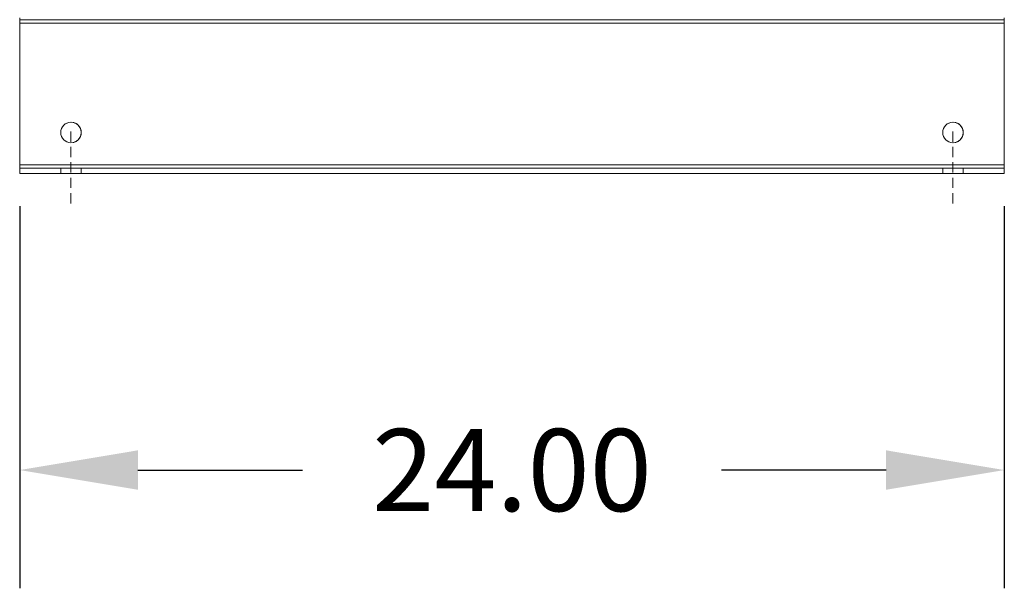
# Model space of a CAD drawing. Units: inches. Extents: x -2 to 817, y 8 to 244.
# Drawn here: x 189 to 213, y 55 to 69 of the extents above; entities that cross this region are included whole.
import ezdxf

# ---------------------------------------------------------------- set-up
doc = ezdxf.new("R2010")
doc.units = ezdxf.units.IN
doc.header["$MEASUREMENT"] = 0
doc.linetypes.add('HIDDEN', pattern=[0.375, 0.25, -0.125])
doc.dimstyles.new('ENGLISH', dxfattribs={"dimscale": 16, "dimtxt": 0.125, "dimasz": 0.18, "dimexe": 0.18, "dimexo": 0.0625, "dimgap": 0.09, "dimtad": 0, "dimtih": 1, "dimtoh": 1, "dimdec": 4, "dimzin": 0, "dimdsep": 46, "dimtxsty": 'Standard', "dimcen": 0.09, "dimadec": 0, "dimazin": 0, "dimtfac": 1, "dimtdec": 4, "dimtofl": 0, "dimtmove": 0, "dimatfit": 3, "dimfxl": 1, "dimtolj": 1, "dimtzin": 0, "dimarcsym": 0})

# ---------------------------------------------------------------- blocks, each defined once
blk = doc.blocks.new('*D14')
at = {"color": 0, "lineweight": -2}
for p, q in [((188.724, 64.093), (188.724, 54.783)), ((212.725, 64.093), (212.725, 54.783)), ((191.604, 57.663), (195.618, 57.663)), ((209.845, 57.663), (205.831, 57.663))]:
    blk.add_line(p, q, dxfattribs=at)
at = {"color": 0}
for points in [[(191.604, 58.143), (191.604, 57.183), (188.724, 57.663)], [(209.845, 58.143), (209.845, 57.183), (212.725, 57.663)]]:
    blk.add_solid(points, dxfattribs=at)
at = {"layer": 'Defpoints', "color": 0}
for p in [(188.724, 65.093), (212.725, 65.093), (188.724, 57.663)]:
    blk.add_point(p, dxfattribs=at)
at = {"color": 0, "lineweight": 0, "insert": (200.725, 57.663), "char_height": 2, "attachment_point": 5}
blk.add_mtext('\\A1;24.00', dxfattribs=at)

msp = doc.modelspace()

# ---------------------------------------------------------------- linework, layer by layer
at = {"color": 7, "linetype": 'Continuous', "lineweight": 0}
for p, q in [((188.724, 65.093), (188.724, 68.677)), ((188.725, 68.677), (188.725, 65.093)), ((212.724, 68.677), (212.724, 65.093)), ((212.725, 65.093), (212.725, 68.677)), ((212.724, 65.093), (188.724, 65.093)), ((188.724, 64.885), (188.724, 65.093)), ((212.725, 65.093), (212.724, 65.093)), ((212.724, 65.093), (212.724, 64.885)), ((212.725, 65.013), (212.725, 65.093)), ((212.724, 65.013), (188.724, 65.013)), ((188.724, 64.885), (212.724, 64.885)), ((212.724, 65.013), (212.725, 65.013)), ((212.724, 64.885), (212.725, 64.885)), ((212.725, 64.885), (212.725, 65.013))]:
    msp.add_line(p, q, dxfattribs=at)
at = {"color": 7, "lineweight": 0}
for p, q in [((212.724, 68.629), (188.724, 68.629)), ((212.724, 68.549), (188.724, 68.549)), ((212.725, 68.629), (188.725, 68.629)), ((212.725, 68.549), (188.725, 68.549))]:
    msp.add_line(p, q, dxfattribs=at)
at = {"color": 7, "linetype": 'HIDDEN', "lineweight": 0}
for p, q in [((189.974, 65.908), (189.974, 64.157)), ((211.474, 65.908), (211.474, 64.157)), ((188.725, 65.093), (188.725, 65.013)), ((188.725, 64.885), (188.725, 65.013)), ((189.724, 65.013), (189.724, 64.885)), ((189.725, 65.013), (189.725, 64.885)), ((190.224, 64.885), (190.224, 65.013)), ((190.225, 64.885), (190.225, 65.013)), ((211.224, 65.013), (211.224, 64.885)), ((211.225, 65.013), (211.225, 64.885)), ((211.724, 64.885), (211.724, 65.013)), ((211.725, 64.885), (211.725, 65.013))]:
    msp.add_line(p, q, dxfattribs=at)
at = {"color": 7, "linetype": 'Continuous', "lineweight": 0}
for centre in [(189.974, 65.885), (211.474, 65.885)]:
    msp.add_circle(centre, 0.25, dxfattribs=at)
for centre, start, end in [((189.975, 65.885), 90.1043, 269.8957), ((189.975, 65.885), 269.8957, 90), ((211.475, 65.885), 90.1043, 269.8957), ((211.475, 65.885), 269.8957, 90)]:
    msp.add_arc(centre, 0.25, start, end, dxfattribs=at)

# ---------------------------------------------------------------- dimensions: what is measured, and where the dimension line sits
at = {"color": 7, "lineweight": 0}
dim = msp.add_linear_dim(base=(188.724, 57.663), p1=(212.725, 65.093), p2=(188.724, 65.093), dimstyle='ENGLISH', override={"dimdec": 2, "dimcen": -0.02, "dimtdec": 2}, dxfattribs=at)
dim.commit()
dim.dimension.update_dxf_attribs({"geometry": '*D14', "text_midpoint": (200.725, 57.663)})

doc.saveas('drawing.dxf')
